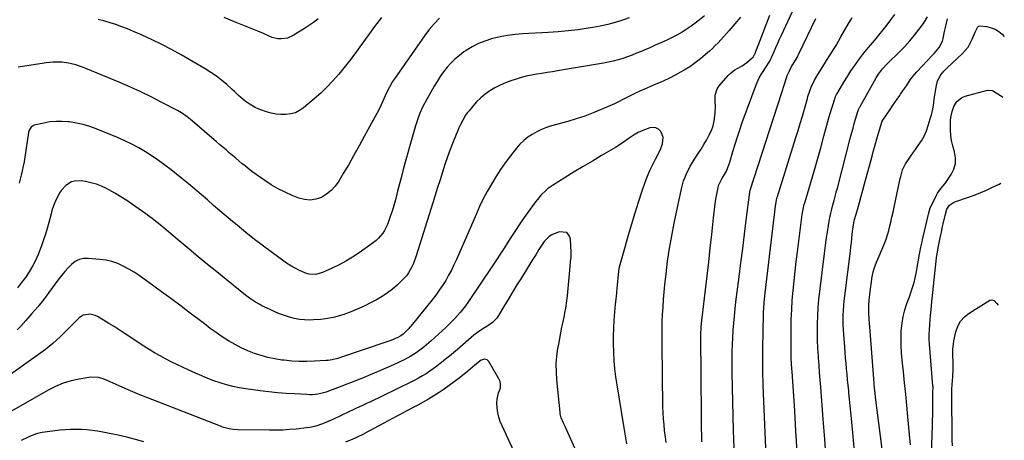
# Model space of a CAD drawing. Units: inches. Extents: x 1885692 to 1890408, y 469608 to 474967.
# Drawn here: x 1889703 to 1890317, y 470673 to 470935 of the extents above; entities that cross this region are included whole.
import ezdxf

# ---------------------------------------------------------------- set-up
doc = ezdxf.new("R2010")
doc.units = ezdxf.units.IN
doc.header["$MEASUREMENT"] = 0
doc.layers.add('7', color=7, linetype='Continuous')
doc.layers.add('8', color=7, linetype='Continuous')

msp = doc.modelspace()

# ---------------------------------------------------------------- linework, layer by layer
at = {"layer": '7', "color": 18}
for points in [[(1890128.54, 470671.73, 1984), (1890128.43, 470675.86, 1984), (1890128.34, 470679.99, 1984), (1890128.28, 470684.12, 1984), (1890128.24, 470688.25, 1984), (1890127.87, 470737.25, 1984), (1890127.88, 470738.71, 1984), (1890128.05, 470743.1, 1984), (1890128.43, 470747.48, 1984), (1890128.6, 470748.94, 1984), (1890130.75, 470766.57, 1984), (1890131.78, 470775.19, 1984), (1890132.77, 470783.82, 1984), (1890133.71, 470792.45, 1984), (1890134.62, 470801.08, 1984), (1890135.67, 470811.41, 1984), (1890136.07, 470814.88, 1984), (1890136.53, 470818.33, 1984), (1890137.09, 470821.77, 1984), (1890137.72, 470825.2, 1984), (1890138.74, 470830.39, 1984), (1890139.16, 470832.01, 1984), (1890140.96, 470835.81, 1984), (1890142.07, 470837.51, 1984), (1890143.82, 470840.58, 1984), (1890144.78, 470842.74, 1984), (1890145.92, 470846.09, 1984), (1890147.88, 470852.89, 1984), (1890149.23, 470857.41, 1984), (1890150.64, 470861.91, 1984), (1890152.15, 470866.38, 1984), (1890153.73, 470870.82, 1984), (1890162.38, 470894.38, 1984), (1890164.28, 470898.69, 1984), (1890165.43, 470900.74, 1984), (1890166.69, 470902.73, 1984), (1890168.24, 470905, 1984), (1890170.93, 470909.2, 1984), (1890171.84, 470910.96, 1984), (1890172.25, 470911.87, 1984), (1890173.63, 470915.18, 1984), (1890174.72, 470917.74, 1984), (1890175.83, 470920.3, 1984), (1890176.96, 470922.85, 1984), (1890178.11, 470925.39, 1984), (1890188.94, 470948.96, 1984)], [(1890152.53, 470936.63, 1982), (1890149.02, 470932.48, 1982), (1890145.46, 470928.37, 1982), (1890140.35, 470922.57, 1982), (1890138.64, 470920.69, 1982), (1890136.88, 470918.86, 1982), (1890135.06, 470917.09, 1982), (1890133.19, 470915.36, 1982), (1890130.79, 470913.22, 1982), (1890127.61, 470910.56, 1982), (1890124.33, 470908.03, 1982), (1890120.91, 470905.71, 1982), (1890117.38, 470903.54, 1982), (1890115.23, 470902.3, 1982), (1890111.76, 470900.39, 1982), (1890108.24, 470898.56, 1982), (1890104.65, 470896.88, 1982), (1890101.02, 470895.29, 1982), (1890100.8, 470895.2, 1982), (1890097.25, 470893.7, 1982), (1890093.72, 470892.16, 1982), (1890090.21, 470890.56, 1982), (1890086.72, 470888.94, 1982), (1890081.74, 470886.57, 1982), (1890078.8, 470885.09, 1982), (1890076.86, 470884.05, 1982), (1890073.9, 470882.63, 1982), (1890065.71, 470879.04, 1982), (1890060.57, 470876.92, 1982), (1890055.38, 470874.94, 1982), (1890050.11, 470873.19, 1982), (1890044.79, 470871.57, 1982), (1890034.62, 470868.73, 1982), (1890031.48, 470867.71, 1982), (1890028.4, 470866.52, 1982), (1890025.44, 470865.09, 1982), (1890022.54, 470863.5, 1982), (1890019.82, 470861.64, 1982), (1890017.25, 470859.61, 1982), (1890014.92, 470857.31, 1982), (1890012.74, 470854.84, 1982), (1890008.95, 470850.02, 1982), (1890005.76, 470845.79, 1982), (1890002.7, 470841.48, 1982), (1889999.83, 470837.03, 1982), (1889997.09, 470832.5, 1982), (1889994.52, 470827.87, 1982), (1889992.06, 470823.18, 1982), (1889989.76, 470818.41, 1982), (1889987.56, 470813.59, 1982), (1889975.28, 470785.46, 1982), (1889973.74, 470782.12, 1982), (1889972.13, 470778.82, 1982), (1889970.39, 470775.58, 1982), (1889968.57, 470772.39, 1982), (1889966.62, 470769.27, 1982), (1889964.58, 470766.21, 1982), (1889962.42, 470763.24, 1982), (1889960.18, 470760.33, 1982), (1889947.83, 470745.01, 1982), (1889945.19, 470742.01, 1982), (1889941.97, 470738.87, 1982), (1889940.47, 470737.73, 1982), (1889938.66, 470736.73, 1982), (1889934.39, 470734.95, 1982), (1889933.11, 470734.48, 1982), (1889931.83, 470734.02, 1982), (1889903.48, 470724.39, 1982), (1889901.16, 470723.66, 1982), (1889897.63, 470722.76, 1982), (1889895.23, 470722.4, 1982), (1889894.03, 470722.3, 1982), (1889886.59, 470721.89, 1982), (1889881.88, 470721.75, 1982), (1889877.18, 470721.78, 1982), (1889872.48, 470722.06, 1982), (1889867.79, 470722.52, 1982), (1889866.25, 470722.71, 1982), (1889861.88, 470723.4, 1982), (1889857.56, 470724.28, 1982), (1889853.31, 470725.44, 1982), (1889849.1, 470726.8, 1982), (1889844.99, 470728.44, 1982), (1889840.96, 470730.24, 1982), (1889837.06, 470732.3, 1982), (1889832.97, 470734.71, 1982), (1889829.12, 470737.21, 1982), (1889825.31, 470739.78, 1982), (1889821.58, 470742.45, 1982), (1889817.89, 470745.18, 1982), (1889808.11, 470752.64, 1982), (1889802.5, 470756.88, 1982), (1889796.87, 470761.1, 1982), (1889791.21, 470765.28, 1982), (1889785.54, 470769.43, 1982), (1889780.42, 470773.16, 1982), (1889777.24, 470775.36, 1982), (1889774.01, 470777.46, 1982), (1889770.69, 470779.43, 1982), (1889767.3, 470781.29, 1982), (1889763.81, 470782.86, 1982), (1889760.23, 470784.13, 1982), (1889756.53, 470784.97, 1982), (1889752.74, 470785.51, 1982), (1889745.36, 470786.11, 1982), (1889742.49, 470785.96, 1982), (1889739.77, 470785.37, 1982), (1889737.29, 470784.1, 1982), (1889734.97, 470782.39, 1982), (1889732.85, 470780.23, 1982), (1889730.81, 470778.01, 1982), (1889728.89, 470775.68, 1982), (1889727.04, 470773.29, 1982), (1889720.79, 470764.79, 1982), (1889717.4, 470760.32, 1982), (1889713.91, 470755.92, 1982), (1889710.28, 470751.64, 1982), (1889706.55, 470747.44, 1982), (1889703.31, 470743.9, 1982), (1889701.12, 470741.54, 1982)], [(1890130.1, 470937.53, 1984), (1890126.04, 470934.21, 1984), (1890121.81, 470931.07, 1984), (1890119.29, 470929.33, 1984), (1890116.15, 470927.3, 1984), (1890112.94, 470925.39, 1984), (1890109.63, 470923.67, 1984), (1890106.25, 470922.08, 1984), (1890102.81, 470920.58, 1984), (1890099.38, 470919.08, 1984), (1890095.94, 470917.58, 1984), (1890092.5, 470916.09, 1984), (1890090.6, 470915.26, 1984), (1890087.76, 470914.07, 1984), (1890084.9, 470912.93, 1984), (1890082, 470911.87, 1984), (1890079.09, 470910.86, 1984), (1890076.15, 470909.96, 1984), (1890073.18, 470909.15, 1984), (1890070.18, 470908.48, 1984), (1890067.16, 470907.9, 1984), (1890038.42, 470903.08, 1984), (1890035.16, 470902.54, 1984), (1890031.89, 470902.01, 1984), (1890028.63, 470901.49, 1984), (1890025.36, 470900.98, 1984), (1890022.11, 470900.41, 1984), (1890018.88, 470899.73, 1984), (1890015.69, 470898.89, 1984), (1890012.53, 470897.95, 1984), (1890009.33, 470896.92, 1984), (1890005.9, 470895.66, 1984), (1890002.56, 470894.23, 1984), (1889999.33, 470892.54, 1984), (1889996.11, 470890.62, 1984), (1889993.18, 470888.52, 1984), (1889990.41, 470886.26, 1984), (1889987.86, 470883.76, 1984), (1889985.45, 470881.08, 1984), (1889983.12, 470878.23, 1984), (1889982.04, 470876.83, 1984), (1889981.01, 470875.39, 1984), (1889979.17, 470872.37, 1984), (1889977.56, 470869.21, 1984), (1889976.82, 470867.59, 1984), (1889976.12, 470865.96, 1984), (1889973.18, 470858.81, 1984), (1889971.35, 470854.15, 1984), (1889969.6, 470849.46, 1984), (1889967.99, 470844.72, 1984), (1889966.48, 470839.96, 1984), (1889965.02, 470835.16, 1984), (1889963.55, 470830.38, 1984), (1889962.06, 470825.6, 1984), (1889960.56, 470820.82, 1984), (1889949.91, 470787.01, 1984), (1889948.38, 470782.88, 1984), (1889947.45, 470780.89, 1984), (1889945.28, 470777.06, 1984), (1889944.02, 470775.28, 1984), (1889941.05, 470772.06, 1984), (1889938.4, 470769.6, 1984), (1889935.37, 470767, 1984), (1889932.21, 470764.56, 1984), (1889928.88, 470762.37, 1984), (1889925.43, 470760.34, 1984), (1889922.05, 470758.53, 1984), (1889917.72, 470756.35, 1984), (1889913.32, 470754.34, 1984), (1889908.83, 470752.57, 1984), (1889904.26, 470750.96, 1984), (1889903.53, 470750.72, 1984), (1889899.25, 470749.53, 1984), (1889894.92, 470748.59, 1984), (1889890.53, 470748.02, 1984), (1889886.1, 470747.69, 1984), (1889883.66, 470747.61, 1984), (1889880.44, 470747.67, 1984), (1889877.25, 470747.95, 1984), (1889874.1, 470748.55, 1984), (1889870.98, 470749.36, 1984), (1889867.91, 470750.41, 1984), (1889864.88, 470751.54, 1984), (1889861.9, 470752.8, 1984), (1889858.95, 470754.15, 1984), (1889853.84, 470756.6, 1984), (1889852.48, 470757.29, 1984), (1889849.82, 470758.76, 1984), (1889846, 470761.25, 1984), (1889843.58, 470763.09, 1984), (1889831.42, 470772.9, 1984), (1889825.62, 470777.62, 1984), (1889819.84, 470782.35, 1984), (1889814.08, 470787.11, 1984), (1889808.34, 470791.9, 1984), (1889799.7, 470799.15, 1984), (1889798.29, 470800.33, 1984), (1889795.5, 470802.69, 1984), (1889792.71, 470805.06, 1984), (1889791.3, 470806.23, 1984), (1889788.45, 470808.52, 1984), (1889785.35, 470810.92, 1984), (1889783.33, 470812.44, 1984), (1889781.29, 470813.93, 1984), (1889779.24, 470815.4, 1984), (1889773.03, 470819.77, 1984), (1889769.44, 470822.2, 1984), (1889765.8, 470824.54, 1984), (1889762.07, 470826.76, 1984), (1889758.3, 470828.88, 1984), (1889756.85, 470829.67, 1984), (1889753.7, 470831.16, 1984), (1889750.47, 470832.43, 1984), (1889747.12, 470833.35, 1984), (1889743.7, 470834.05, 1984), (1889740.93, 470834.47, 1984), (1889736.89, 470834.37, 1984), (1889734.98, 470833.77, 1984), (1889731.45, 470831.69, 1984), (1889728.66, 470828.72, 1984), (1889727.56, 470826.96, 1984), (1889724.95, 470821.91, 1984), (1889724.49, 470820.96, 1984), (1889723.69, 470819, 1984), (1889722.76, 470815.95, 1984), (1889722.48, 470814.93, 1984), (1889722.22, 470813.9, 1984), (1889720.87, 470808.55, 1984), (1889719.87, 470804.86, 1984), (1889718.78, 470801.21, 1984), (1889717.54, 470797.6, 1984), (1889716.21, 470794.02, 1984), (1889714.07, 470788.56, 1984), (1889712.43, 470784.81, 1984), (1889710.61, 470781.16, 1984), (1889708.53, 470777.65, 1984), (1889706.26, 470774.25, 1984), (1889703.78, 470770.98, 1984), (1889701.19, 470767.81, 1984)], [(1889964.78, 470935.92, 1988), (1889961.4, 470932.52, 1988), (1889958.3, 470928.87, 1988), (1889955.39, 470925.04, 1988), (1889936.53, 470898.07, 1988), (1889935.42, 470896.4, 1988), (1889933.41, 470892.95, 1988), (1889932.5, 470891.16, 1988), (1889930.8, 470887.53, 1988), (1889929.14, 470883.88, 1988), (1889927.36, 470880.09, 1988), (1889925.48, 470876.46, 1988), (1889917.72, 470862.11, 1988), (1889914.53, 470856.29, 1988), (1889911.29, 470850.49, 1988), (1889907.99, 470844.73, 1988), (1889904.64, 470839, 1988), (1889901.82, 470834.24, 1988), (1889899.61, 470831.16, 1988), (1889897.11, 470828.41, 1988), (1889894.17, 470826.13, 1988), (1889890.93, 470824.17, 1988), (1889887.43, 470822.99, 1988), (1889883.92, 470822.42, 1988), (1889880.37, 470822.75, 1988), (1889876.8, 470823.68, 1988), (1889872.74, 470825.33, 1988), (1889868.27, 470827.33, 1988), (1889863.9, 470829.52, 1988), (1889859.7, 470832, 1988), (1889855.6, 470834.68, 1988), (1889852.88, 470836.59, 1988), (1889850.24, 470838.48, 1988), (1889847.63, 470840.42, 1988), (1889845.06, 470842.4, 1988), (1889842.51, 470844.43, 1988), (1889841.58, 470845.18, 1988), (1889839.53, 470846.86, 1988), (1889837.5, 470848.56, 1988), (1889835.48, 470850.27, 1988), (1889833.47, 470852, 1988), (1889831.46, 470853.74, 1988), (1889829.46, 470855.47, 1988), (1889827.45, 470857.2, 1988), (1889825.43, 470858.93, 1988), (1889810.44, 470871.75, 1988), (1889809.34, 470872.67, 1988), (1889807.09, 470874.45, 1988), (1889803.56, 470876.92, 1988), (1889801.08, 470878.35, 1988), (1889790.98, 470883.67, 1988), (1889784.62, 470886.91, 1988), (1889778.2, 470890.04, 1988), (1889771.71, 470892.99, 1988), (1889765.15, 470895.82, 1988), (1889743.95, 470904.65, 1988), (1889741.87, 470905.46, 1988), (1889737.65, 470906.86, 1988), (1889735.03, 470907.57, 1988), (1889733.09, 470907.99, 1988), (1889729.18, 470908.51, 1988), (1889727.2, 470908.61, 1988), (1889723.25, 470908.52, 1988), (1889721.27, 470908.35, 1988), (1889719.31, 470908.11, 1988), (1889701.68, 470905.52, 1988)], [(1890083.04, 470936.13, 1986), (1890078.87, 470934.7, 1986), (1890074.3, 470933.27, 1986), (1890069.7, 470932.01, 1986), (1890065.03, 470930.98, 1986), (1890060.32, 470930.11, 1986), (1890057.43, 470929.66, 1986), (1890051.23, 470928.78, 1986), (1890045.03, 470928.03, 1986), (1890038.8, 470927.48, 1986), (1890032.56, 470927.05, 1986), (1890016.57, 470926.19, 1986), (1890011.85, 470925.79, 1986), (1890007.15, 470925.19, 1986), (1890002.51, 470924.31, 1986), (1889997.89, 470923.22, 1986), (1889997.26, 470923.06, 1986), (1889993.07, 470921.71, 1986), (1889989.01, 470920.1, 1986), (1889985.12, 470918.1, 1986), (1889981.35, 470915.83, 1986), (1889979.97, 470914.91, 1986), (1889977.09, 470912.79, 1986), (1889974.34, 470910.51, 1986), (1889971.81, 470908, 1986), (1889969.42, 470905.33, 1986), (1889967.21, 470902.49, 1986), (1889965.11, 470899.58, 1986), (1889963.18, 470896.56, 1986), (1889961.34, 470893.47, 1986), (1889955.41, 470882.83, 1986), (1889954.36, 470880.83, 1986), (1889952.48, 470876.73, 1986), (1889951.14, 470873.23, 1986), (1889949.71, 470868.91, 1986), (1889948.46, 470864.53, 1986), (1889948.05, 470863.06, 1986), (1889947.64, 470861.6, 1986), (1889943.32, 470846.15, 1986), (1889942.08, 470841.65, 1986), (1889940.87, 470837.15, 1986), (1889939.69, 470832.65, 1986), (1889938.54, 470828.13, 1986), (1889938.06, 470826.18, 1986), (1889937.13, 470822.65, 1986), (1889936.14, 470819.13, 1986), (1889935.06, 470815.65, 1986), (1889933.93, 470812.17, 1986), (1889932.92, 470809.18, 1986), (1889932.18, 470807.26, 1986), (1889930.34, 470803.58, 1986), (1889929.24, 470801.84, 1986), (1889926.63, 470798.67, 1986), (1889925.12, 470797.29, 1986), (1889923.5, 470796.02, 1986), (1889914.45, 470789.58, 1986), (1889910.43, 470786.89, 1986), (1889906.32, 470784.37, 1986), (1889902.06, 470782.1, 1986), (1889897.72, 470779.98, 1986), (1889891.57, 470777.21, 1986), (1889887.39, 470776.06, 1986), (1889883.07, 470776.23, 1986), (1889881.69, 470776.64, 1986), (1889877.36, 470778.58, 1986), (1889874.58, 470780, 1986), (1889871.86, 470781.52, 1986), (1889869.24, 470783.19, 1986), (1889866.67, 470784.96, 1986), (1889860.42, 470789.53, 1986), (1889854.82, 470793.72, 1986), (1889849.27, 470797.98, 1986), (1889843.8, 470802.35, 1986), (1889838.39, 470806.78, 1986), (1889835.54, 470809.16, 1986), (1889831.58, 470812.49, 1986), (1889827.64, 470815.83, 1986), (1889823.71, 470819.2, 1986), (1889819.8, 470822.58, 1986), (1889815.87, 470825.96, 1986), (1889811.93, 470829.3, 1986), (1889807.94, 470832.59, 1986), (1889803.93, 470835.86, 1986), (1889797.16, 470841.32, 1986), (1889793.28, 470844.32, 1986), (1889789.33, 470847.23, 1986), (1889785.28, 470849.98, 1986), (1889781.15, 470852.63, 1986), (1889776.92, 470855.1, 1986), (1889772.61, 470857.43, 1986), (1889768.19, 470859.53, 1986), (1889763.7, 470861.5, 1986), (1889750.43, 470866.9, 1986), (1889746.36, 470868.38, 1986), (1889742.23, 470869.63, 1986), (1889738.02, 470870.54, 1986), (1889733.75, 470871.24, 1986), (1889732.76, 470871.36, 1986), (1889728.95, 470871.62, 1986), (1889725.15, 470871.61, 1986), (1889721.38, 470871.21, 1986), (1889717.61, 470870.55, 1986), (1889711.66, 470869.17, 1986), (1889709.71, 470868.07, 1986), (1889708.48, 470866.11, 1986), (1889708.08, 470864.6, 1986), (1889705.86, 470849.22, 1986), (1889705.4, 470846.4, 1986), (1889704.88, 470843.61, 1986), (1889704.26, 470840.83, 1986), (1889703.58, 470838.06, 1986), (1889702.27, 470833.14, 1986)], [(1889889.01, 470935.54, 1992), (1889886, 470933.36, 1992), (1889882.95, 470931.24, 1992), (1889879.84, 470929.2, 1992), (1889876.7, 470927.21, 1992), (1889873.26, 470925.1, 1992), (1889869.71, 470923.55, 1992), (1889865.78, 470923.03, 1992), (1889863.86, 470923.17, 1992), (1889860.14, 470924.02, 1992), (1889858.35, 470924.73, 1992), (1889854.79, 470926.35, 1992), (1889851.2, 470927.87, 1992), (1889836.76, 470933.75, 1992), (1889830.22, 470936.38, 1992)], [(1890106.18, 470671.19, 1982), (1890105.77, 470674.6, 1982), (1890105.26, 470678.63, 1982), (1890104.85, 470682.36, 1982), (1890104.53, 470686.08, 1982), (1890104.33, 470689.82, 1982), (1890104.22, 470693.57, 1982), (1890103.66, 470732.72, 1982), (1890103.64, 470737.33, 1982), (1890103.68, 470741.95, 1982), (1890103.8, 470746.56, 1982), (1890103.99, 470751.17, 1982), (1890104.26, 470755.78, 1982), (1890104.58, 470760.38, 1982), (1890104.98, 470764.98, 1982), (1890105.43, 470769.57, 1982), (1890106.15, 470776.41, 1982), (1890107.13, 470784.39, 1982), (1890108.27, 470792.36, 1982), (1890109.66, 470800.28, 1982), (1890111.21, 470808.18, 1982), (1890115.76, 470829.55, 1982), (1890116.37, 470832.02, 1982), (1890117.09, 470834.45, 1982), (1890117.98, 470836.83, 1982), (1890118.97, 470839.17, 1982), (1890120.09, 470841.46, 1982), (1890121.28, 470843.71, 1982), (1890122.57, 470845.9, 1982), (1890123.92, 470848.06, 1982), (1890126.2, 470851.49, 1982), (1890127.98, 470854.28, 1982), (1890129.72, 470857.09, 1982), (1890131.37, 470859.95, 1982), (1890133.11, 470863.1, 1982), (1890134.41, 470865.94, 1982), (1890135.47, 470868.87, 1982), (1890136.16, 470871.9, 1982), (1890136.74, 470876.78, 1982), (1890136.92, 470881.31, 1982), (1890136.86, 470883.58, 1982), (1890136.82, 470888.02, 1982), (1890138.13, 470892, 1982), (1890139.35, 470893.8, 1982), (1890145.01, 470900.27, 1982), (1890146.24, 470901.53, 1982), (1890149, 470903.66, 1982), (1890150.52, 470904.53, 1982), (1890153.6, 470906.28, 1982), (1890156.46, 470908.36, 1982), (1890159.97, 470911.21, 1982), (1890160.49, 470911.71, 1982), (1890161.42, 470913.27, 1982), (1890161.56, 470913.61, 1982), (1890170.82, 470937.95, 1982)], [(1890148.65, 470667.93, 1986), (1890148.26, 470678.67, 1986), (1890147.98, 470687.61, 1986), (1890147.74, 470696.55, 1986), (1890147.6, 470705.49, 1986), (1890147.5, 470714.43, 1986), (1890147.45, 470723.39, 1986), (1890147.47, 470727.85, 1986), (1890147.56, 470732.31, 1986), (1890147.76, 470736.77, 1986), (1890148.02, 470741.23, 1986), (1890148.36, 470745.68, 1986), (1890148.76, 470750.12, 1986), (1890149.24, 470754.56, 1986), (1890149.76, 470759, 1986), (1890151.74, 470774.57, 1986), (1890152.86, 470783.42, 1986), (1890153.98, 470792.28, 1986), (1890155.09, 470801.13, 1986), (1890156.2, 470809.99, 1986), (1890158.36, 470827.33, 1986), (1890158.38, 470827.51, 1986), (1890158.48, 470828.06, 1986), (1890158.57, 470828.42, 1986), (1890158.62, 470828.6, 1986), (1890158.67, 470828.77, 1986), (1890178.41, 470889.59, 1986), (1890179.81, 470894.11, 1986), (1890181.02, 470898.23, 1986), (1890181.74, 470900.25, 1986), (1890183.21, 470903.23, 1986), (1890184.34, 470905.33, 1986), (1890186.36, 470908.76, 1986), (1890187.9, 470911.53, 1986), (1890188.44, 470912.59, 1986), (1890188.97, 470913.66, 1986), (1890199.61, 470935.76, 1986)], [(1890169.54, 470643.43, 1988), (1890166.81, 470706.88, 1988), (1890166.7, 470709.84, 1988), (1890166.62, 470712.8, 1988), (1890166.56, 470715.76, 1988), (1890166.53, 470718.72, 1988), (1890166.52, 470721.68, 1988), (1890166.53, 470724.64, 1988), (1890166.55, 470727.6, 1988), (1890166.59, 470730.56, 1988), (1890166.6, 470730.81, 1988), (1890166.65, 470733.9, 1988), (1890166.7, 470736.98, 1988), (1890166.75, 470740.07, 1988), (1890166.81, 470743.15, 1988), (1890166.9, 470748.74, 1988), (1890167.03, 470752.74, 1988), (1890167.14, 470754.75, 1988), (1890167.44, 470758.74, 1988), (1890167.62, 470760.74, 1988), (1890168.05, 470764.72, 1988), (1890174.76, 470820.44, 1988), (1890174.83, 470820.98, 1988), (1890175.13, 470822.61, 1988), (1890175.54, 470824.22, 1988), (1890175.7, 470824.75, 1988), (1890187.22, 470861.47, 1988), (1890188.59, 470865.91, 1988), (1890189.93, 470870.36, 1988), (1890191.24, 470874.82, 1988), (1890192.52, 470879.29, 1988), (1890194.35, 470885.82, 1988), (1890194.7, 470887.02, 1988), (1890195.82, 470890.62, 1988), (1890196.66, 470892.98, 1988), (1890198.76, 470897.31, 1988), (1890200.9, 470900.87, 1988), (1890202.24, 470903.06, 1988), (1890203.59, 470905.24, 1988), (1890204.95, 470907.41, 1988), (1890206.33, 470909.57, 1988), (1890209.04, 470913.8, 1988), (1890210.66, 470916.39, 1988), (1890212.25, 470918.99, 1988), (1890213.8, 470921.62, 1988), (1890215.32, 470924.27, 1988), (1890217.54, 470928.22, 1988), (1890219.89, 470932.31, 1988), (1890221.5, 470935, 1988), (1890222.34, 470936.33, 1988)], [(1890206.15, 470660.93, 1992), (1890205.19, 470673.32, 1992), (1890204.24, 470685.72, 1992), (1890202.71, 470705.84, 1992), (1890202.37, 470710.4, 1992), (1890202.02, 470714.96, 1992), (1890201.68, 470719.52, 1992), (1890201.35, 470724.08, 1992), (1890201.27, 470725.08, 1992), (1890200.97, 470730.13, 1992), (1890200.76, 470735.19, 1992), (1890200.67, 470740.25, 1992), (1890200.68, 470745.31, 1992), (1890200.84, 470750.37, 1992), (1890201.11, 470755.42, 1992), (1890201.54, 470760.46, 1992), (1890202.09, 470765.49, 1992), (1890205.04, 470789.14, 1992), (1890205.47, 470792.5, 1992), (1890205.91, 470795.84, 1992), (1890206.38, 470799.19, 1992), (1890206.86, 470802.54, 1992), (1890207.46, 470806.68, 1992), (1890208.11, 470810.48, 1992), (1890208.93, 470814.25, 1992), (1890209.57, 470816.74, 1992), (1890210.33, 470819.5, 1992), (1890211.04, 470822.13, 1992), (1890211.74, 470824.75, 1992), (1890212.43, 470827.38, 1992), (1890213.12, 470830.01, 1992), (1890221.35, 470861.76, 1992), (1890222.1, 470864.58, 1992), (1890222.87, 470867.4, 1992), (1890223.67, 470870.2, 1992), (1890224.5, 470873, 1992), (1890225.93, 470877.76, 1992), (1890226.36, 470878.98, 1992), (1890226.89, 470880.16, 1992), (1890227.09, 470880.55, 1992), (1890227.3, 470880.93, 1992), (1890237.33, 470898.68, 1992), (1890238.79, 470901.06, 1992), (1890241.34, 470904.37, 1992), (1890244.2, 470907.44, 1992), (1890251.96, 470915.02, 1992), (1890255.2, 470918.36, 1992), (1890258.33, 470921.8, 1992), (1890261.29, 470925.39, 1992), (1890264.12, 470929.08, 1992), (1890266.76, 470932.69, 1992), (1890269.34, 470936.77, 1992)], [(1890227.31, 470627.83, 1994), (1890221.85, 470686.16, 1994), (1890221.47, 470690.19, 1994), (1890221.07, 470694.22, 1994), (1890220.67, 470698.26, 1994), (1890220.26, 470702.29, 1994), (1890220.14, 470703.51, 1994), (1890219.79, 470706.93, 1994), (1890219.45, 470710.35, 1994), (1890219.12, 470713.78, 1994), (1890218.81, 470717.2, 1994), (1890218.5, 470720.63, 1994), (1890218.21, 470724.06, 1994), (1890217.94, 470727.49, 1994), (1890217.67, 470730.92, 1994), (1890217.1, 470738.52, 1994), (1890216.92, 470741.55, 1994), (1890216.8, 470744.58, 1994), (1890216.76, 470747.61, 1994), (1890216.78, 470750.65, 1994), (1890216.89, 470753.68, 1994), (1890217.06, 470756.71, 1994), (1890217.33, 470759.72, 1994), (1890217.67, 470762.74, 1994), (1890221.19, 470790.57, 1994), (1890221.51, 470793.23, 1994), (1890221.83, 470795.89, 1994), (1890222.13, 470798.55, 1994), (1890222.42, 470801.22, 1994), (1890222.9, 470805.78, 1994), (1890223.26, 470808.05, 1994), (1890223.58, 470809.54, 1994), (1890223.77, 470810.28, 1994), (1890223.97, 470811.02, 1994), (1890225.77, 470817.21, 1994), (1890226.87, 470821.04, 1994), (1890227.96, 470824.88, 1994), (1890229.02, 470828.72, 1994), (1890230.07, 470832.57, 1994), (1890234.71, 470849.8, 1994), (1890235.7, 470853.42, 1994), (1890236.71, 470857.02, 1994), (1890237.74, 470860.63, 1994), (1890238.79, 470864.22, 1994), (1890240.83, 470871.09, 1994), (1890240.93, 470871.4, 1994), (1890241.37, 470872.29, 1994), (1890245.94, 470879.01, 1994), (1890247.44, 470881.19, 1994), (1890248.94, 470883.37, 1994), (1890250.47, 470885.54, 1994), (1890252, 470887.7, 1994), (1890252.57, 470888.49, 1994), (1890255.02, 470892.05, 1994), (1890256.21, 470893.85, 1994), (1890258.56, 470897.47, 1994), (1890261.19, 470900.87, 1994), (1890262.62, 470902.48, 1994), (1890272.45, 470912.87, 1994), (1890273.52, 470914.03, 1994), (1890276.57, 470917.64, 1994), (1890278.74, 470921.71, 1994), (1890279.16, 470923.21, 1994), (1890280.06, 470927.6, 1994), (1890280.61, 470930.26, 1994), (1890281.17, 470932.91, 1994), (1890281.74, 470935.56, 1994)], [(1890240.99, 470667.05, 1996), (1890236.96, 470699.42, 1996), (1890236.62, 470702.32, 1996), (1890236.31, 470705.21, 1996), (1890236.04, 470708.11, 1996), (1890235.8, 470711.02, 1996), (1890233.37, 470743.44, 1996), (1890233.24, 470745.19, 1996), (1890233.01, 470748.68, 1996), (1890232.81, 470751.91, 1996), (1890232.73, 470754.94, 1996), (1890232.82, 470757.98, 1996), (1890232.9, 470758.98, 1996), (1890233, 470759.99, 1996), (1890233.79, 470767.12, 1996), (1890234.34, 470771.37, 1996), (1890234.67, 470773.49, 1996), (1890235.5, 470777.69, 1996), (1890236.05, 470779.75, 1996), (1890237.53, 470783.75, 1996), (1890239.16, 470787.49, 1996), (1890240.86, 470791.46, 1996), (1890242.55, 470795.43, 1996), (1890243.33, 470797.43, 1996), (1890244.67, 470801.52, 1996), (1890245.22, 470803.6, 1996), (1890245.7, 470805.61, 1996), (1890246.42, 470808.71, 1996), (1890247.14, 470811.81, 1996), (1890247.83, 470814.92, 1996), (1890248.52, 470818.04, 1996), (1890252.37, 470835.87, 1996), (1890252.68, 470837.24, 1996), (1890253.82, 470841.31, 1996), (1890255.55, 470845.11, 1996), (1890258.25, 470849.06, 1996), (1890260.66, 470852.43, 1996), (1890261.87, 470854.11, 1996), (1890263.59, 470856.48, 1996), (1890265.51, 470859.42, 1996), (1890267.22, 470862.46, 1996), (1890268.62, 470865.66, 1996), (1890269.81, 470868.96, 1996), (1890271.11, 470873.22, 1996), (1890271.78, 470875.64, 1996), (1890272.37, 470878.08, 1996), (1890272.84, 470880.54, 1996), (1890273.23, 470883.02, 1996), (1890273.58, 470885.52, 1996), (1890273.94, 470888.01, 1996), (1890274.34, 470890.5, 1996), (1890274.76, 470892.98, 1996), (1890275.54, 470896.82, 1996), (1890277.62, 470900.73, 1996), (1890279.63, 470903.02, 1996), (1890280.69, 470904.11, 1996), (1890281.79, 470905.17, 1996), (1890291.02, 470913.74, 1996), (1890292.94, 470915.79, 1996), (1890294.66, 470917.97, 1996), (1890296.07, 470920.36, 1996), (1890297.28, 470922.89, 1996), (1890299.04, 470927.29, 1996), (1890300.69, 470930.53, 1996), (1890301.29, 470931.02, 1996), (1890302.03, 470931.24, 1996), (1890306.47, 470930.7, 1996), (1890309.09, 470930.03, 1996), (1890311.56, 470929.07, 1996), (1890313.81, 470927.67, 1996), (1890315.92, 470925.97, 1996), (1890317.3, 470924.62, 1996)], [(1890258.73, 470669.82, 1998), (1890258.2, 470676.32, 1998), (1890257.16, 470687.23, 1998), (1890256.47, 470694.28, 1998), (1890255.77, 470701.33, 1998), (1890255.04, 470708.38, 1998), (1890254.3, 470715.43, 1998), (1890253.53, 470722.58, 1998), (1890253.15, 470727.13, 1998), (1890252.91, 470731.68, 1998), (1890252.89, 470736.24, 1998), (1890253.01, 470740.81, 1998), (1890253.44, 470745.63, 1998), (1890254.1, 470749.81, 1998), (1890255.15, 470753.91, 1998), (1890256.46, 470757.95, 1998), (1890258.02, 470762.11, 1998), (1890259.39, 470765.99, 1998), (1890260.61, 470769.92, 1998), (1890261.14, 470771.9, 1998), (1890262.06, 470775.9, 1998), (1890262.44, 470777.92, 1998), (1890264.3, 470788.66, 1998), (1890264.5, 470789.79, 1998), (1890265.17, 470793.17, 1998), (1890265.92, 470796.52, 1998), (1890266.18, 470797.64, 1998), (1890269.78, 470812.93, 1998), (1890269.94, 470813.6, 1998), (1890271.06, 470817.56, 1998), (1890271.34, 470818.19, 1998), (1890274.96, 470825.6, 1998), (1890275.58, 470826.75, 1998), (1890277.93, 470829.89, 1998), (1890280.45, 470832.93, 1998), (1890281.21, 470834, 1998), (1890284.14, 470838.38, 1998), (1890285.79, 470841.76, 1998), (1890286.8, 470845.22, 1998), (1890286.87, 470848.84, 1998), (1890286.3, 470852.55, 1998), (1890285.17, 470856.38, 1998), (1890284.4, 470859.58, 1998), (1890283.85, 470862.8, 1998), (1890283.64, 470866.05, 1998), (1890283.64, 470869.34, 1998), (1890283.78, 470872.05, 1998), (1890283.96, 470873.98, 1998), (1890284.71, 470877.77, 1998), (1890285.72, 470880.9, 1998), (1890287.62, 470884.07, 1998), (1890290.58, 470886.35, 1998), (1890291.72, 470886.85, 1998), (1890292.91, 470887.26, 1998), (1890306.82, 470890.98, 1998), (1890309.7, 470890.93, 1998), (1890310.14, 470890.74, 1998), (1890310.57, 470890.5, 1998), (1890314.96, 470887.68, 1998), (1890316.43, 470886.74, 1998)], [(1890051.03, 470663.49, 1978), (1890043.1, 470681.12, 1978), (1890042.11, 470683.34, 1978), (1890040.72, 470686.71, 1978), (1890040.12, 470689.03, 1978), (1890039.95, 470690.23, 1978), (1890037.94, 470710.34, 1978), (1890037.65, 470715.25, 1978), (1890037.63, 470720.15, 1978), (1890038.02, 470725.03, 1978), (1890038.67, 470729.91, 1978), (1890039.15, 470732.65, 1978), (1890039.78, 470736.15, 1978), (1890040.44, 470739.64, 1978), (1890041.14, 470743.12, 1978), (1890041.85, 470746.6, 1978), (1890042.69, 470750.52, 1978), (1890043, 470752.04, 1978), (1890043.56, 470755.08, 1978), (1890044.26, 470759.66, 1978), (1890044.44, 470761.2, 1978), (1890044.6, 470762.74, 1978), (1890046.23, 470780.95, 1978), (1890046.57, 470784.35, 1978), (1890046.81, 470786.62, 1978), (1890046.89, 470790.04, 1978), (1890046.57, 470798.02, 1978), (1890045.64, 470800.47, 1978), (1890044.23, 470802.2, 1978), (1890039.47, 470802.75, 1978), (1890034.9, 470800.84, 1978), (1890033.07, 470799.69, 1978), (1890030.04, 470796.56, 1978), (1890027.87, 470793.49, 1978), (1890026.74, 470791.59, 1978), (1890024.84, 470788.39, 1978), (1890023.63, 470786.49, 1978), (1890023.03, 470785.54, 1978), (1890022.43, 470784.58, 1978), (1890015.81, 470773.96, 1978), (1890013.05, 470769.51, 1978), (1890010.31, 470765.04, 1978), (1890007.61, 470760.55, 1978), (1890004.93, 470756.05, 1978), (1890001.59, 470750.4, 1978), (1890000.49, 470748.81, 1978), (1889997.85, 470746.09, 1978), (1889994.18, 470743.59, 1978), (1889991.82, 470742.13, 1978), (1889988.34, 470739.87, 1978), (1889986.17, 470738.16, 1978), (1889975.9, 470729.36, 1978), (1889973.44, 470727.27, 1978), (1889970.96, 470725.19, 1978), (1889968.46, 470723.14, 1978), (1889965.95, 470721.11, 1978), (1889965.13, 470720.46, 1978), (1889962.99, 470718.8, 1978), (1889960.81, 470717.19, 1978), (1889958.58, 470715.66, 1978), (1889956.31, 470714.18, 1978), (1889953.99, 470712.77, 1978), (1889951.64, 470711.42, 1978), (1889949.25, 470710.14, 1978), (1889946.83, 470708.92, 1978), (1889921.27, 470696.49, 1978), (1889919.59, 470695.69, 1978), (1889916.21, 470694.11, 1978), (1889912.82, 470692.58, 1978), (1889911.12, 470691.8, 1978), (1889907.75, 470690.2, 1978), (1889904.23, 470688.5, 1978), (1889902.81, 470687.81, 1978), (1889898.55, 470685.74, 1978), (1889894.22, 470683.84, 1978), (1889892.75, 470683.27, 1978), (1889888.73, 470681.83, 1978), (1889886.72, 470681.24, 1978), (1889883.65, 470680.6, 1978), (1889881.57, 470680.32, 1978), (1889875.29, 470679.65, 1978), (1889871.11, 470679.28, 1978), (1889866.92, 470679.01, 1978), (1889862.72, 470678.88, 1978), (1889858.52, 470678.86, 1978), (1889838.83, 470679.08, 1978), (1889836.05, 470679.26, 1978), (1889833.31, 470679.74, 1978), (1889829.28, 470680.91, 1978), (1889827.97, 470681.38, 1978), (1889781.89, 470699.3, 1978), (1889777.56, 470701.03, 1978), (1889773.25, 470702.79, 1978), (1889768.97, 470704.63, 1978), (1889764.71, 470706.51, 1978), (1889759.13, 470709.02, 1978), (1889754.71, 470710.88, 1978), (1889751.71, 470711.89, 1978), (1889747.07, 470712.05, 1978), (1889739.84, 470710.85, 1978), (1889734.75, 470709.71, 1978), (1889729.77, 470708.23, 1978), (1889724.99, 470706.23, 1978), (1889720.33, 470703.88, 1978), (1889697.43, 470690.76, 1978)], [(1890284.86, 470669.25, 2002), (1890284.85, 470673.14, 2002), (1890284.49, 470702.08, 2002), (1890284.52, 470704.27, 2002), (1890284.76, 470707.54, 2002), (1890284.94, 470709.72, 2002), (1890285.16, 470712.62, 2002), (1890285.36, 470716.61, 2002), (1890285.36, 470720.61, 2002), (1890285.22, 470726.2, 2002), (1890285.2, 470727.28, 2002), (1890285.23, 470729.43, 2002), (1890285.48, 470732.63, 2002), (1890285.84, 470734.75, 2002), (1890287, 470740.29, 2002), (1890288.22, 470743.82, 2002), (1890289.93, 470747, 2002), (1890292.36, 470749.68, 2002), (1890295.27, 470752.01, 2002), (1890308.23, 470759.96, 2002), (1890309.6, 470760.3, 2002), (1890310.92, 470759.77, 2002), (1890312.66, 470758.02, 2002), (1890313.44, 470756.91, 2002)], [(1890011.37, 470665.5, 1976), (1890003.76, 470681.63, 1976), (1890002.67, 470684.27, 1976), (1890001.78, 470686.97, 1976), (1890001.17, 470689.74, 1976), (1890000.76, 470692.57, 1976), (1890000.55, 470696.24, 1976), (1890000.67, 470698.25, 1976), (1890001.63, 470702.17, 1976), (1890002.7, 470705.24, 1976), (1890002.86, 470707.74, 1976), (1890002.5, 470709.39, 1976), (1890002.19, 470710.17, 1976), (1890001.81, 470710.93, 1976), (1889995.48, 470721.85, 1976), (1889994.41, 470722.9, 1976), (1889992.96, 470723.24, 1976), (1889992.15, 470723.12, 1976), (1889990.67, 470722.54, 1976), (1889986.83, 470719.39, 1976), (1889983.82, 470716.91, 1976), (1889982.3, 470715.69, 1976), (1889976.98, 470711.45, 1976), (1889973.93, 470709.08, 1976), (1889970.82, 470706.78, 1976), (1889967.65, 470704.57, 1976), (1889964.44, 470702.43, 1976), (1889961.17, 470700.37, 1976), (1889957.86, 470698.36, 1976), (1889954.51, 470696.44, 1976), (1889951.13, 470694.57, 1976), (1889948.6, 470693.22, 1976), (1889943.93, 470690.72, 1976), (1889939.25, 470688.21, 1976), (1889934.58, 470685.72, 1976), (1889929.9, 470683.22, 1976), (1889917.89, 470676.82, 1976), (1889917.69, 470676.72, 1976), (1889917.2, 470676.46, 1976), (1889912.85, 470674.42, 1976), (1889910.61, 470673.41, 1976), (1889906.07, 470671.54, 1976)], [(1889780.1, 470671.59, 1976), (1889774.81, 470673.11, 1976), (1889769.49, 470674.52, 1976), (1889764.13, 470675.78, 1976), (1889758.75, 470676.93, 1976), (1889754.51, 470677.78, 1976), (1889751.22, 470678.35, 1976), (1889747.91, 470678.83, 1976), (1889744.59, 470679.15, 1976), (1889741.26, 470679.36, 1976), (1889737.92, 470679.43, 1976), (1889734.58, 470679.39, 1976), (1889731.25, 470679.2, 1976), (1889727.92, 470678.9, 1976), (1889719.71, 470677.99, 1976), (1889716.68, 470677.49, 1976), (1889713.7, 470676.79, 1976), (1889710.81, 470675.8, 1976), (1889707.98, 470674.6, 1976), (1889703.6, 470672.47, 1976)]]:
    msp.add_polyline3d(points, dxfattribs=at)
at = {"layer": '8', "color": 18}
for points in [[(1889928.5, 470936.44, 1990), (1889924.2, 470930.77, 1990), (1889919.99, 470925.04, 1990), (1889915.03, 470918.13, 1990), (1889911.82, 470913.76, 1990), (1889908.55, 470909.43, 1990), (1889905.18, 470905.18, 1990), (1889901.75, 470900.98, 1990), (1889898.17, 470896.92, 1990), (1889894.46, 470892.99, 1990), (1889890.55, 470889.26, 1990), (1889886.5, 470885.66, 1990), (1889879.88, 470880.08, 1990), (1889877.36, 470878.36, 1990), (1889874.71, 470877.02, 1990), (1889871.84, 470876.23, 1990), (1889868.83, 470875.81, 1990), (1889865.73, 470875.87, 1990), (1889862.66, 470876.16, 1990), (1889859.64, 470876.78, 1990), (1889856.66, 470877.63, 1990), (1889853.16, 470878.84, 1990), (1889851.41, 470879.5, 1990), (1889849.69, 470880.25, 1990), (1889846.4, 470882.02, 1990), (1889843.31, 470884.14, 1990), (1889840.61, 470886.51, 1990), (1889839.31, 470887.76, 1990), (1889836.68, 470890.24, 1990), (1889835.34, 470891.45, 1990), (1889831.84, 470894.58, 1990), (1889828.68, 470897.24, 1990), (1889825.41, 470899.77, 1990), (1889821.99, 470902.09, 1990), (1889818.47, 470904.28, 1990), (1889803.4, 470913.02, 1990), (1889797.42, 470916.35, 1990), (1889791.38, 470919.55, 1990), (1889785.23, 470922.54, 1990), (1889779.01, 470925.39, 1990), (1889773.6, 470927.77, 1990), (1889770.01, 470929.27, 1990), (1889766.39, 470930.67, 1990), (1889762.72, 470931.94, 1990), (1889759.02, 470933.11, 1990), (1889755.06, 470934.23, 1990), (1889751.52, 470935.14, 1990)], [(1890188.03, 470665.6, 1990), (1890187.25, 470678.3, 1990), (1890186.45, 470691, 1990), (1890184.84, 470715.5, 1990), (1890184.73, 470717.19, 1990), (1890184.51, 470720.58, 1990), (1890184.32, 470723.96, 1990), (1890184.25, 470725.66, 1990), (1890184.21, 470729.05, 1990), (1890184.24, 470742.06, 1990), (1890184.34, 470748.09, 1990), (1890184.55, 470754.11, 1990), (1890184.93, 470760.12, 1990), (1890185.42, 470766.13, 1990), (1890186.02, 470772.13, 1990), (1890186.66, 470778.13, 1990), (1890187.36, 470784.12, 1990), (1890188.11, 470790.1, 1990), (1890191.14, 470813.55, 1990), (1890191.27, 470814.46, 1990), (1890192.19, 470818.96, 1990), (1890192.43, 470819.84, 1990), (1890192.69, 470820.73, 1990), (1890196.46, 470833.37, 1990), (1890198.59, 470840.58, 1990), (1890200.68, 470847.79, 1990), (1890202.71, 470855.03, 1990), (1890204.7, 470862.27, 1990), (1890207.83, 470873.8, 1990), (1890208.39, 470875.81, 1990), (1890209.56, 470879.81, 1990), (1890210.17, 470881.81, 1990), (1890211.21, 470885.12, 1990), (1890211.99, 470887.06, 1990), (1890212.6, 470888.31, 1990), (1890212.93, 470888.93, 1990), (1890213.27, 470889.53, 1990), (1890217.17, 470896.09, 1990), (1890219.32, 470899.59, 1990), (1890221.55, 470903.04, 1990), (1890223.89, 470906.41, 1990), (1890226.3, 470909.73, 1990), (1890228.84, 470913.11, 1990), (1890231.3, 470916.26, 1990), (1890232.57, 470917.79, 1990), (1890235.18, 470920.82, 1990), (1890236.48, 470922.34, 1990), (1890239.02, 470925.42, 1990), (1890241.58, 470928.61, 1990), (1890244.08, 470931.79, 1990), (1890246.52, 470935.01, 1990), (1890248.89, 470938.29, 1990)], [(1890081.63, 470670.47, 1980), (1890080.82, 470675.44, 1980), (1890080.01, 470680.41, 1980), (1890075.6, 470707.14, 1980), (1890074.86, 470712.19, 1980), (1890074.23, 470717.26, 1980), (1890073.79, 470722.35, 1980), (1890073.46, 470727.44, 1980), (1890073.44, 470727.74, 1980), (1890073.31, 470732.7, 1980), (1890073.3, 470737.65, 1980), (1890073.49, 470742.61, 1980), (1890073.81, 470747.56, 1980), (1890074.23, 470752.51, 1980), (1890074.67, 470757.46, 1980), (1890075.12, 470762.4, 1980), (1890075.58, 470767.35, 1980), (1890076.59, 470778.07, 1980), (1890076.63, 470778.43, 1980), (1890076.79, 470779.49, 1980), (1890076.93, 470780.19, 1980), (1890077.02, 470780.54, 1980), (1890077.11, 470780.89, 1980), (1890080.77, 470793.94, 1980), (1890082.73, 470800.79, 1980), (1890084.74, 470807.64, 1980), (1890086.81, 470814.46, 1980), (1890088.94, 470821.27, 1980), (1890091.37, 470828.88, 1980), (1890092.78, 470832.95, 1980), (1890094.32, 470836.96, 1980), (1890096.07, 470840.88, 1980), (1890097.96, 470844.75, 1980), (1890099.64, 470847.98, 1980), (1890101.8, 470852.46, 1980), (1890102.78, 470854.75, 1980), (1890103.87, 470857.52, 1980), (1890104.35, 470861.57, 1980), (1890103.79, 470863.49, 1980), (1890102.85, 470865.36, 1980), (1890101.38, 470866.7, 1980), (1890099.77, 470867.59, 1980), (1890097.94, 470867.81, 1980), (1890095.97, 470867.57, 1980), (1890091.55, 470865.93, 1980), (1890088.78, 470864.65, 1980), (1890086.15, 470863.13, 1980), (1890083.03, 470861.03, 1980), (1890080.23, 470859.06, 1980), (1890077.39, 470857.14, 1980), (1890074.5, 470855.32, 1980), (1890071.56, 470853.55, 1980), (1890065.79, 470850.2, 1980), (1890060.11, 470846.86, 1980), (1890054.45, 470843.49, 1980), (1890048.82, 470840.06, 1980), (1890043.21, 470836.6, 1980), (1890035.14, 470831.56, 1980), (1890032.16, 470829.46, 1980), (1890030.78, 470828.27, 1980), (1890028.19, 470825.69, 1980), (1890025.83, 470822.9, 1980), (1890024.73, 470821.44, 1980), (1890017.02, 470810.7, 1980), (1890014.5, 470807.12, 1980), (1890012.04, 470803.52, 1980), (1890009.65, 470799.87, 1980), (1890007.3, 470796.18, 1980), (1890004.97, 470792.49, 1980), (1890002.62, 470788.81, 1980), (1890000.22, 470785.16, 1980), (1889997.8, 470781.52, 1980), (1889982.37, 470758.66, 1980), (1889980.88, 470756.53, 1980), (1889979.33, 470754.45, 1980), (1889977.69, 470752.43, 1980), (1889976.01, 470750.46, 1980), (1889974.25, 470748.54, 1980), (1889972.45, 470746.67, 1980), (1889970.59, 470744.85, 1980), (1889968.7, 470743.08, 1980), (1889959.43, 470734.67, 1980), (1889958.04, 470733.43, 1980), (1889955.21, 470731.01, 1980), (1889953.3, 470729.46, 1980), (1889949.52, 470726.69, 1980), (1889946.88, 470725.03, 1980), (1889942.73, 470722.87, 1980), (1889935.97, 470719.77, 1980), (1889931.15, 470717.6, 1980), (1889926.31, 470715.49, 1980), (1889921.44, 470713.44, 1980), (1889916.55, 470711.45, 1980), (1889913.23, 470710.13, 1980), (1889909.74, 470708.74, 1980), (1889906.25, 470707.37, 1980), (1889902.76, 470706, 1980), (1889899.26, 470704.65, 1980), (1889895.49, 470703.19, 1980), (1889893.86, 470702.62, 1980), (1889892.21, 470702.13, 1980), (1889888.83, 470701.42, 1980), (1889885.39, 470701.07, 1980), (1889883.67, 470701.04, 1980), (1889881.94, 470701.09, 1980), (1889874.46, 470701.51, 1980), (1889869, 470701.88, 1980), (1889863.54, 470702.32, 1980), (1889858.1, 470702.88, 1980), (1889852.66, 470703.52, 1980), (1889843.7, 470704.66, 1980), (1889839.65, 470705.31, 1980), (1889835.63, 470706.11, 1980), (1889831.67, 470707.16, 1980), (1889827.75, 470708.37, 1980), (1889823.88, 470709.76, 1980), (1889820.04, 470711.22, 1980), (1889816.24, 470712.78, 1980), (1889812.47, 470714.42, 1980), (1889807.87, 470716.49, 1980), (1889804.29, 470718.15, 1980), (1889800.73, 470719.84, 1980), (1889797.2, 470721.6, 1980), (1889793.69, 470723.4, 1980), (1889790.22, 470725.28, 1980), (1889786.79, 470727.23, 1980), (1889783.43, 470729.28, 1980), (1889780.1, 470731.4, 1980), (1889767.93, 470739.42, 1980), (1889764.72, 470741.5, 1980), (1889761.49, 470743.55, 1980), (1889758.24, 470745.56, 1980), (1889754.97, 470747.54, 1980), (1889751.15, 470749.82, 1980), (1889749.74, 470750.5, 1980), (1889746.77, 470751.25, 1980), (1889742.25, 470750.62, 1980), (1889739.73, 470748.92, 1980), (1889736.35, 470745.59, 1980), (1889734.21, 470743.47, 1980), (1889732.08, 470741.35, 1980), (1889729.94, 470739.22, 1980), (1889727.81, 470737.09, 1980), (1889725.64, 470735.01, 1980), (1889723.4, 470733.01, 1980), (1889721.07, 470731.12, 1980), (1889718.67, 470729.3, 1980), (1889690.99, 470709.43, 1980)], [(1890271.42, 470652.31, 2000), (1890272.46, 470681.87, 2000), (1890272.55, 470685.09, 2000), (1890272.62, 470688.32, 2000), (1890272.66, 470691.54, 2000), (1890272.67, 470694.77, 2000), (1890272.65, 470700.48, 2000), (1890272.77, 470702.7, 2000), (1890272.8, 470705.94, 2000), (1890272.76, 470706.58, 2000), (1890270.62, 470732.51, 2000), (1890270.45, 470735.55, 2000), (1890270.39, 470738.59, 2000), (1890270.5, 470741.63, 2000), (1890270.71, 470744.67, 2000), (1890271.01, 470747.71, 2000), (1890271.31, 470750.75, 2000), (1890271.62, 470753.79, 2000), (1890271.93, 470756.82, 2000), (1890274.38, 470780.69, 2000), (1890274.54, 470782.2, 2000), (1890275.06, 470786.73, 2000), (1890275.75, 470791.23, 2000), (1890276.04, 470792.73, 2000), (1890277.29, 470799.03, 2000), (1890277.65, 470800.77, 2000), (1890278.01, 470802.51, 2000), (1890278.78, 470805.98, 2000), (1890279.18, 470807.71, 2000), (1890280.01, 470811.17, 2000), (1890280.44, 470812.9, 2000), (1890281.49, 470816.77, 2000), (1890283.1, 470819.26, 2000), (1890285.54, 470820.98, 2000), (1890286.47, 470821.38, 2000), (1890295.64, 470824.55, 2000), (1890299.17, 470825.84, 2000), (1890302.66, 470827.21, 2000), (1890306.09, 470828.71, 2000), (1890309.49, 470830.3, 2000), (1890314.03, 470832.52, 2000), (1890315.19, 470833.05, 2000)]]:
    msp.add_polyline3d(points, dxfattribs=at)

doc.saveas('drawing.dxf')
